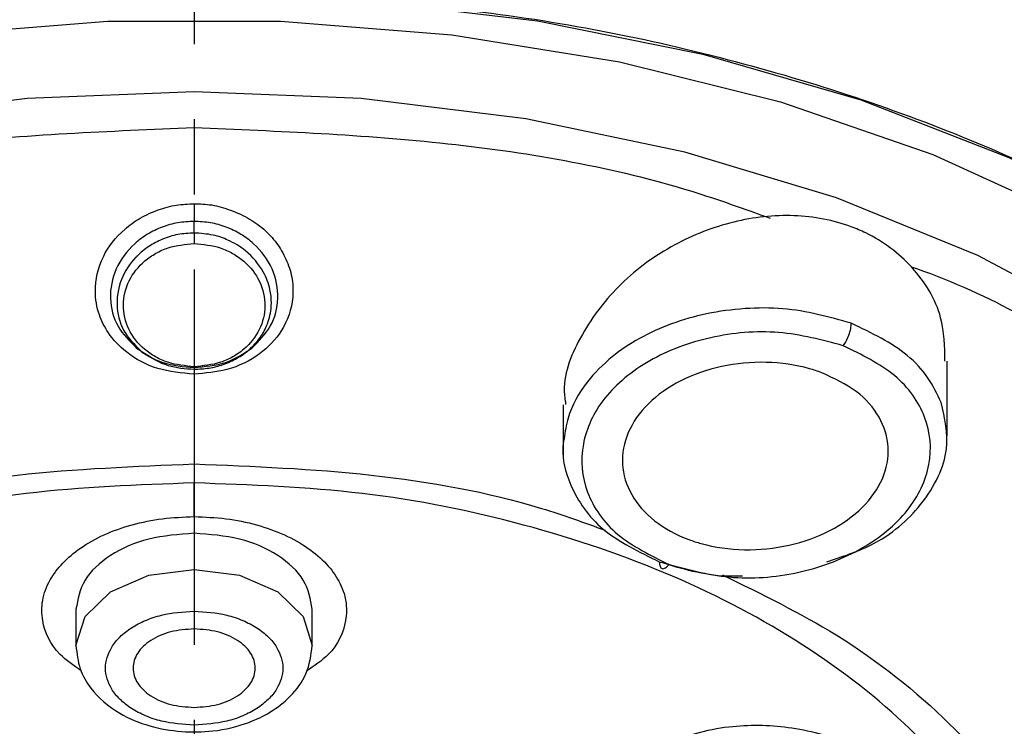
# Model space of a CAD drawing. Units: millimetres. Extents: x 20 to 419, y 9 to 313.
# Drawn here: x 86 to 102, y 128 to 139 of the extents above; entities that cross this region are included whole.
import ezdxf

# ---------------------------------------------------------------- set-up
doc = ezdxf.new("R2010")
doc.units = ezdxf.units.MM
doc.header["$PDSIZE"] = -1
doc.linetypes.add('CENTER', pattern=[10.16, 6.35, -1.27, 1.27, -1.27])
doc.layers.add('アノテーション', color=7, linetype='Continuous')
doc.styles.get("Standard").update_dxf_attribs({"font": 'arial_0.ttf'})
doc.dimstyles.new('ISO-25', dxfattribs={"dimscale": 1.5, "dimtxt": 3.5, "dimasz": 2.5, "dimexe": 1.5, "dimexo": 1, "dimgap": 0.5, "dimtad": 1, "dimdec": 0, "dimtxsty": 'Standard', "dimcen": 2.5, "dimadec": 0, "dimazin": 0, "dimtfac": 1, "dimtdec": 0, "dimtmove": 1, "dimatfit": 0, "dimfxl": 1, "dimarcsym": 0})

# ---------------------------------------------------------------- blocks, each defined once
blk = doc.blocks.new('*D12')
at = {"color": 0, "lineweight": -2, "transparency": 16777216}
for p, q in [((139.649, 126.515), (139.649, 67.271)), ((37.677, 125.901), (37.677, 67.271)), ((41.427, 69.521), (135.899, 69.521))]:
    blk.add_line(p, q, dxfattribs=at)
at = {"color": 0, "transparency": 16777216}
for points in [[(41.427, 70.146), (41.427, 68.896), (37.677, 69.521)], [(135.899, 70.146), (135.899, 68.896), (139.649, 69.521)]]:
    blk.add_solid(points, dxfattribs=at)
at = {"layer": 'Defpoints', "color": 0, "transparency": 16777216}
for p in [(139.649, 128.015), (37.677, 127.401), (139.649, 69.521)]:
    blk.add_point(p, dxfattribs=at)
at = {"color": 0, "transparency": 16777216, "insert": (88.663, 73.098), "char_height": 5.25, "attachment_point": 5}
blk.add_mtext('%%C102', dxfattribs=at)

msp = doc.modelspace()

# ---------------------------------------------------------------- linework, layer by layer
for p, q in [((88.651, 135.855), (88.651, 136.051)), ((89.462, 133.789), (89.539, 133.842)), ((101.401, 132.424), (101.401, 133.686)), ((94.901, 132.947), (94.901, 132.099)), ((88.651, 131.056), (88.652, 131.627)), ((88.651, 131.056), (88.651, 130.774)), ((86.651, 129.489), (86.651, 128.876)), ((90.651, 128.876), (90.651, 129.489))]:
    msp.add_line(p, q)
at = {"flags": 128}
for points in [[(88.651, 139.897), (91.578, 139.783), (94.462, 139.443), (97.262, 138.883), (99.936, 138.109), (102.445, 137.134), (104.753, 135.972), (106.826, 134.639), (108.635, 133.155), (110.152, 131.542), (111.355, 129.824), (112.227, 128.024), (112.756, 126.17), (112.933, 124.289), (112.756, 122.408), (112.227, 120.554), (111.355, 118.754), (110.152, 117.036), (108.635, 115.423), (106.826, 113.939), (104.753, 112.606), (102.445, 111.444), (101.399, 111.005)], [(65.182, 126.544), (65.807, 128.381), (66.779, 130.153), (68.083, 131.836), (69.698, 133.403), (71.6, 134.83), (73.761, 136.097), (76.148, 137.183), (78.724, 138.072), (81.451, 138.751), (84.287, 139.209), (87.189, 139.44), (90.114, 139.44), (93.016, 139.209), (95.852, 138.751), (98.578, 138.072), (101.155, 137.183), (103.541, 136.097)], [(88.651, 138.243), (85.823, 138.129), (83.039, 137.788), (80.344, 137.225), (77.78, 136.449), (75.387, 135.473), (73.203, 134.312), (71.263, 132.984), (69.597, 131.51), (68.232, 129.914), (67.189, 128.22), (66.484, 126.456), (66.129, 124.648), (66.129, 122.827), (66.484, 121.019), (67.189, 119.255), (68.232, 117.561), (69.597, 115.965), (71.263, 114.491), (73.203, 113.163), (75.387, 112.002), (75.901, 111.769)], [(101.401, 111.769), (101.916, 112.002), (104.1, 113.163), (106.04, 114.491), (107.705, 115.965), (109.071, 117.561), (110.114, 119.255), (110.819, 121.019), (111.174, 122.827), (111.174, 124.648), (110.819, 126.456), (110.114, 128.22), (109.071, 129.914), (107.705, 131.51), (106.04, 132.984), (104.1, 134.312), (101.916, 135.473), (99.523, 136.449), (96.959, 137.225), (94.264, 137.788), (91.48, 138.129), (88.651, 138.243)], [(86.651, 128.873), (86.651, 128.876), (86.804, 129.368), (87.237, 129.785), (87.886, 130.063), (88.651, 130.161), (89.417, 130.063), (90.066, 129.785), (90.499, 129.368), (90.651, 128.876), (90.651, 128.876)]]:
    msp.add_lwpolyline(points, dxfattribs=at)
for points, knots in [([(88.651, 158.629), (86.584, 158.58), (82.449, 158.48), (76.351, 157.682), (70.457, 156.421), (64.867, 154.674), (59.673, 152.48), (54.962, 149.874), (50.813, 146.899), (47.295, 143.606), (44.467, 140.049), (42.375, 136.287), (41.054, 132.383), (40.527, 128.402), (40.804, 124.412), (41.873, 120.475), (43.741, 116.668), (46.153, 113.211), (48.26, 111.172), (49.221, 110.241)], [0, 0, 0, 0, 0.059381, 0.118761, 0.178142, 0.237522, 0.296903, 0.356284, 0.415664, 0.475045, 0.534425, 0.593806, 0.653187, 0.712567, 0.771948, 0.831328, 0.890709, 0.95009, 1, 1, 1, 1]), ([(124.081, 106.98), (125.347, 107.928), (127.956, 109.881), (131.116, 113.224), (133.683, 116.845), (135.491, 120.654), (136.527, 124.58), (136.769, 128.559), (136.214, 132.525), (134.871, 136.412), (132.763, 140.156), (129.924, 143.695), (126.401, 146.971), (122.253, 149.928), (117.548, 152.519), (112.365, 154.699), (106.789, 156.436), (100.913, 157.688), (94.833, 158.481), (90.712, 158.58), (88.651, 158.629)], [0, 0, 0, 0, 0.0525305, 0.108264, 0.1639975, 0.219731, 0.2754645, 0.331198, 0.3869315, 0.442665, 0.4983985, 0.554132, 0.6098655, 0.665599, 0.7213325, 0.777066, 0.8327995, 0.888533, 0.9442665, 1, 1, 1, 1]), ([(88.652, 158.327), (86.604, 158.278), (82.51, 158.18), (76.469, 157.394), (70.629, 156.153), (65.086, 154.432), (59.931, 152.271), (55.249, 149.702), (51.118, 146.77), (47.605, 143.522), (44.768, 140.011), (42.655, 136.295), (41.299, 132.436), (40.723, 128.498), (40.937, 124.544), (41.937, 120.64), (43.707, 116.851), (46.217, 113.239), (49.427, 109.863), (53.282, 106.78), (57.721, 104.039), (62.669, 101.687), (68.044, 99.759), (73.761, 98.299), (79.719, 97.286), (83.798, 97.033), (85.837, 96.907)], [0, 0, 0, 0, 0.041667, 0.083334, 0.125, 0.166667, 0.208334, 0.250001, 0.291668, 0.333334, 0.375001, 0.416668, 0.458334, 0.500001, 0.541668, 0.583334, 0.625001, 0.666668, 0.708334, 0.750001, 0.791667, 0.833334, 0.875, 0.916667, 0.958334, 1, 1, 1, 1]), ([(91.463, 96.907), (93.502, 97.033), (97.581, 97.285), (103.54, 98.298), (109.256, 99.758), (114.632, 101.686), (119.581, 104.038), (124.019, 106.779), (127.875, 109.862), (131.085, 113.238), (133.595, 116.85), (135.365, 120.639), (136.366, 124.543), (136.58, 128.496), (136.004, 132.435), (134.649, 136.294), (132.535, 140.01), (129.699, 143.521), (126.186, 146.77), (122.054, 149.702), (117.373, 152.27), (112.218, 154.431), (106.675, 156.153), (100.835, 157.394), (94.794, 158.18), (90.699, 158.278), (88.652, 158.327)], [0, 0, 0, 0, 0.041667, 0.083333, 0.125, 0.166666, 0.208333, 0.25, 0.291666, 0.333333, 0.375, 0.416666, 0.458333, 0.5, 0.541666, 0.583333, 0.625, 0.666666, 0.708333, 0.75, 0.791666, 0.833333, 0.875, 0.916667, 0.958333, 1, 1, 1, 1]), ([(75.986, 111.016), (75.705, 111.109), (74.012, 111.671), (71.384, 113.203), (68.31, 115.549), (66.059, 118.276), (64.665, 121.222), (64.196, 124.29), (64.665, 127.356), (66.057, 130.305), (68.317, 133.023), (71.358, 135.405), (75.064, 137.362), (79.292, 138.806), (83.88, 139.735), (87.061, 139.851), (88.651, 139.909)], [0, 0, 0, 0, 0.015043, 0.090809, 0.166575, 0.242341, 0.318107, 0.393873, 0.469639, 0.545405, 0.621171, 0.696937, 0.772703, 0.848468, 0.924234, 1, 1, 1, 1]), ([(88.651, 139.909), (90.242, 139.851), (93.422, 139.735), (98.01, 138.806), (102.238, 137.362), (105.944, 135.405), (108.986, 133.023), (111.246, 130.306), (112.637, 127.357), (113.107, 124.29), (112.638, 121.222), (111.244, 118.276), (108.993, 115.549), (105.919, 113.203), (103.293, 111.672), (101.602, 111.111), (101.324, 111.019)], [0, 0, 0, 0, 0.075776, 0.151551, 0.227327, 0.303102, 0.378878, 0.454653, 0.530429, 0.606205, 0.681981, 0.757756, 0.833532, 0.909308, 0.985084, 1, 1, 1, 1]), ([(78.945, 136.121), (79.369, 136.274), (81.047, 136.879), (84.345, 137.462), (87.216, 137.58), (88.651, 137.639)], [0, 0, 0, 0, 0.144271, 0.572136, 1, 1, 1, 1]), ([(88.651, 137.639), (90.087, 137.58), (92.958, 137.462), (96.271, 136.875), (97.965, 136.263), (98.403, 136.105)], [0, 0, 0, 0, 0.425662, 0.851325, 1, 1, 1, 1]), ([(88.651, 133.467), (88.441, 133.486), (88.018, 133.524), (87.514, 133.8), (87.199, 134.134), (87.021, 134.488), (86.947, 134.93), (87.064, 135.453), (87.388, 135.866), (87.733, 136.116), (88.033, 136.25), (88.343, 136.338), (88.551, 136.346), (88.652, 136.349)], [0, 0, 0, 0, 0.117691, 0.236637, 0.330888, 0.405713, 0.497025, 0.630426, 0.753547, 0.818324, 0.883204, 0.943484, 1, 1, 1, 1]), ([(88.652, 136.349), (88.751, 136.347), (88.963, 136.341), (89.282, 136.244), (89.594, 136.102), (89.868, 135.901), (90.079, 135.654), (90.234, 135.375), (90.323, 135.074), (90.334, 134.667), (90.182, 134.208), (89.773, 133.781), (89.243, 133.517), (88.84, 133.483), (88.651, 133.467)], [0, 0, 0, 0, 0.055901, 0.118688, 0.187598, 0.254363, 0.320254, 0.388192, 0.458887, 0.526838, 0.661138, 0.774056, 0.894488, 1, 1, 1, 1]), ([(88.652, 136.349), (88.652, 136.326), (88.652, 136.279), (88.651, 136.2), (88.651, 136.121), (88.651, 136.074), (88.651, 136.051)], [0, 0, 0, 0, 0.245844, 0.500157, 0.754388, 1, 1, 1, 1]), ([(88.651, 136.051), (88.559, 136.046), (88.374, 136.037), (88.105, 135.961), (87.856, 135.841), (87.562, 135.622), (87.294, 135.254), (87.198, 134.753), (87.319, 134.266), (87.56, 134.024), (87.677, 133.906)], [0, 0, 0, 0, 0.079756, 0.160425, 0.242437, 0.326205, 0.497587, 0.672347, 0.840608, 1, 1, 1, 1]), ([(89.629, 133.908), (89.745, 134.026), (89.985, 134.269), (90.104, 134.755), (90.009, 135.255), (89.741, 135.622), (89.446, 135.841), (89.197, 135.961), (88.929, 136.037), (88.744, 136.046), (88.651, 136.051)], [0, 0, 0, 0, 0.159661, 0.327508, 0.502063, 0.673794, 0.757667, 0.839647, 0.920263, 1, 1, 1, 1]), ([(101.362, 133.684), (101.356, 133.934), (101.343, 134.514), (100.86, 135.3), (100.251, 135.763), (99.568, 136.054), (98.816, 136.198), (97.765, 136.083), (96.742, 135.682), (95.828, 135.019), (95.184, 134.157), (94.873, 133.42), (94.929, 133.035), (94.94, 132.956)], [0, 0, 0, 0, 0.085459, 0.197863, 0.303581, 0.331276, 0.430883, 0.530372, 0.633104, 0.742375, 0.85643, 0.970708, 1, 1, 1, 1]), ([(88.651, 135.855), (88.559, 135.85), (88.374, 135.839), (88.111, 135.757), (87.877, 135.633), (87.745, 135.524), (87.685, 135.465), (87.685, 135.465), (87.685, 135.465), (87.685, 135.465), (87.683, 135.463), (87.677, 135.457), (87.562, 135.341), (87.38, 135.058), (87.314, 134.599), (87.447, 134.15), (87.675, 133.934), (87.786, 133.828)], [0, 0, 0, 0, 0.085005, 0.169692, 0.253857, 0.337464, 0.337468, 0.337476, 0.337505, 0.337619, 0.338063, 0.33982, 0.346812, 0.502412, 0.681367, 0.84462, 1, 1, 1, 1]), ([(88.651, 135.855), (88.651, 135.827), (88.651, 135.771), (88.651, 135.708), (88.651, 135.677)], [0, 0, 0, 0, 0.498531, 1, 1, 1, 1]), ([(89.598, 133.895), (89.653, 133.951), (89.769, 134.068), (89.897, 134.299), (89.959, 134.54), (89.96, 134.711), (89.949, 134.819), (89.926, 134.964), (89.821, 135.241), (89.573, 135.539), (89.258, 135.731), (88.959, 135.835), (88.76, 135.848), (88.651, 135.855)], [0, 0, 0, 0, 0.082622, 0.175602, 0.289941, 0.364729, 0.370218, 0.41311, 0.531771, 0.696454, 0.81176, 0.896809, 1, 1, 1, 1]), ([(88.651, 133.593), (88.499, 133.608), (88.267, 133.629), (87.991, 133.756), (87.743, 133.927), (87.514, 134.22), (87.421, 134.637), (87.52, 135.052), (87.751, 135.346), (87.999, 135.516), (88.272, 135.641), (88.501, 135.663), (88.651, 135.677)], [0, 0, 0, 0, 0.118776, 0.1806, 0.244017, 0.371334, 0.501203, 0.632704, 0.758432, 0.821679, 0.883009, 1, 1, 1, 1]), ([(88.651, 135.677), (88.803, 135.663), (89.034, 135.641), (89.309, 135.513), (89.559, 135.34), (89.789, 135.041), (89.881, 134.625), (89.784, 134.213), (89.557, 133.925), (89.31, 133.755), (89.035, 133.629), (88.804, 133.608), (88.651, 133.593)], [0, 0, 0, 0, 0.117964, 0.179828, 0.243643, 0.371453, 0.503184, 0.630823, 0.756326, 0.819692, 0.881428, 1, 1, 1, 1]), ([(100.783, 135.287), (100.815, 135.276), (102.117, 134.831), (104.282, 133.524), (107.083, 131.411), (109.097, 128.937), (110.328, 126.503), (110.485, 124.892), (110.551, 124.207)], [0, 0, 0, 0, 0.00531, 0.215138, 0.424966, 0.634795, 0.844623, 1, 1, 1, 1]), ([(99.776, 134.328), (99.398, 134.434), (98.821, 134.594), (97.969, 134.588), (97.122, 134.475), (96.335, 134.187), (95.69, 133.754), (95.249, 133.306), (94.979, 132.824), (94.93, 132.491), (94.913, 132.373)], [0, 0, 0, 0, 0.186532, 0.284089, 0.384245, 0.576475, 0.672077, 0.783147, 0.923439, 1, 1, 1, 1]), ([(99.64, 133.948), (99.282, 134.044), (98.566, 134.235), (97.372, 134.133), (96.321, 133.733), (95.537, 133.088), (95.166, 132.284), (95.238, 131.457), (95.755, 130.708), (96.379, 130.4), (96.69, 130.246)], [0, 0, 0, 0, 0.125109, 0.250091, 0.375071, 0.500088, 0.62508, 0.750022, 0.874948, 1, 1, 1, 1]), ([(99.64, 133.948), (99.657, 133.972), (99.693, 134.023), (99.738, 134.126), (99.77, 134.236), (99.774, 134.298), (99.776, 134.328)], [0, 0, 0, 0, 0.234641, 0.490758, 0.751988, 1, 1, 1, 1]), ([(101.297, 132.989), (101.229, 133.132), (101.093, 133.416), (100.636, 133.914), (100.118, 134.164), (99.776, 134.328)], [0, 0, 0, 0, 0.257495, 0.510355, 1, 1, 1, 1]), ([(87.677, 133.906), (87.819, 133.812), (88.104, 133.625), (88.469, 133.595), (88.651, 133.58)], [0, 0, 0, 0, 0.499526, 1, 1, 1, 1]), ([(88.651, 133.58), (88.835, 133.595), (89.201, 133.626), (89.486, 133.814), (89.629, 133.908)], [0, 0, 0, 0, 0.500962, 1, 1, 1, 1]), ([(88.651, 133.55), (88.735, 133.554), (88.904, 133.562), (89.151, 133.626), (89.381, 133.73), (89.524, 133.83), (89.591, 133.889), (89.598, 133.895)], [0, 0, 0, 0, 0.233837, 0.473589, 0.722442, 0.970065, 1, 1, 1, 1]), ([(96.69, 130.246), (97.048, 130.152), (97.763, 129.962), (98.957, 130.077), (100.007, 130.488), (100.791, 131.137), (101.163, 131.936), (101.092, 132.753), (100.575, 133.489), (99.952, 133.795), (99.64, 133.948)], [0, 0, 0, 0, 0.125059, 0.249985, 0.374925, 0.499915, 0.624931, 0.74991, 0.874895, 1, 1, 1, 1]), ([(87.764, 133.841), (87.777, 133.833), (87.803, 133.815), (87.828, 133.798), (87.841, 133.789)], [0, 0, 0, 0, 0.5000077, 1, 1, 1, 1]), ([(87.786, 133.828), (87.922, 133.744), (88.18, 133.586), (88.5, 133.561), (88.651, 133.55)], [0, 0, 0, 0, 0.5279739, 1, 1, 1, 1]), ([(88.651, 133.593), (88.651, 133.577), (88.651, 133.545), (88.651, 133.548), (88.651, 133.55)], [0, 0, 0, 0, 0.5000136, 1, 1, 1, 1]), ([(99.276, 133.491), (99.483, 133.395), (99.895, 133.202), (100.284, 132.747), (100.443, 132.229), (100.343, 131.69), (99.995, 131.195), (99.438, 130.797), (98.734, 130.544), (97.965, 130.466), (97.388, 130.548), (96.87, 130.715), (96.414, 130.966), (96.018, 131.417), (95.86, 131.943), (95.959, 132.486), (96.307, 132.983), (96.864, 133.378), (97.568, 133.625), (98.335, 133.696), (98.915, 133.615), (99.207, 133.515), (99.276, 133.491)], [0, 0, 0, 0, 0.053434, 0.106865, 0.160373, 0.214055, 0.267926, 0.321929, 0.375936, 0.429793, 0.483392, 0.499999, 0.553364, 0.606723, 0.660223, 0.713989, 0.767955, 0.821977, 0.875911, 0.929667, 0.983235, 1, 1, 1, 1]), ([(99.363, 130.294), (99.622, 130.378), (100.272, 130.588), (100.899, 131.142), (101.265, 131.717), (101.45, 132.309), (101.356, 132.726), (101.297, 132.989)], [0, 0, 0, 0, 0.179617, 0.449638, 0.608706, 0.753622, 1, 1, 1, 1]), ([(94.913, 132.373), (94.91, 132.36), (94.857, 132.097), (94.993, 131.545), (95.509, 130.786), (96.183, 130.459), (96.526, 130.293)], [0, 0, 0, 0, 0.015454, 0.3142135, 0.6506322, 1, 1, 1, 1]), ([(81.706, 130.831), (82.057, 130.958), (83.283, 131.403), (85.644, 131.826), (87.649, 131.908), (88.652, 131.948)], [0, 0, 0, 0, 0.166826, 0.583413, 1, 1, 1, 1]), ([(88.652, 131.948), (89.654, 131.908), (91.659, 131.826), (94.025, 131.402), (95.254, 130.955), (95.609, 130.827)], [0, 0, 0, 0, 0.415785, 0.83157, 1, 1, 1, 1]), ([(88.652, 131.627), (87.698, 131.592), (85.791, 131.523), (83.039, 130.966), (80.504, 130.1), (78.282, 128.927), (76.458, 127.498), (75.103, 125.869), (74.268, 124.1), (73.986, 122.261), (74.268, 120.422), (75.103, 118.654), (76.458, 117.024), (78.282, 115.596), (80.504, 114.422), (83.039, 113.557), (85.79, 113), (87.698, 112.93), (88.651, 112.895)], [0, 0, 0, 0, 0.0625, 0.125, 0.1875, 0.25, 0.3125, 0.375, 0.4375, 0.5, 0.5625, 0.625, 0.6875, 0.75, 0.8125, 0.875, 0.9375, 1, 1, 1, 1]), ([(88.651, 112.895), (89.605, 112.93), (91.512, 113), (94.263, 113.557), (96.799, 114.422), (99.021, 115.596), (100.845, 117.024), (102.2, 118.654), (103.035, 120.422), (103.316, 122.261), (103.035, 124.1), (102.2, 125.869), (100.845, 127.498), (99.021, 128.926), (96.799, 130.1), (94.264, 130.966), (91.513, 131.523), (89.605, 131.592), (88.652, 131.627)], [0, 0, 0, 0, 0.0625, 0.125, 0.1875, 0.25, 0.3125, 0.375, 0.4375, 0.5, 0.5625, 0.625, 0.6875, 0.75, 0.8125, 0.875, 0.9375, 1, 1, 1, 1]), ([(86.74, 128.449), (86.611, 128.537), (86.264, 128.774), (86.072, 129.21), (86.066, 129.644), (86.227, 130.077), (86.597, 130.466), (87.118, 130.759), (87.593, 130.927), (88.112, 131.036), (88.471, 131.049), (88.651, 131.056)], [0, 0, 0, 0, 0.098157, 0.265204, 0.359262, 0.457607, 0.629149, 0.722075, 0.815551, 0.907768, 1, 1, 1, 1]), ([(88.651, 131.056), (88.832, 131.049), (89.194, 131.036), (89.715, 130.926), (90.19, 130.757), (90.591, 130.529), (90.904, 130.262), (91.122, 129.958), (91.238, 129.631), (91.229, 129.205), (91.036, 128.77), (90.685, 128.531), (90.553, 128.441)], [0, 0, 0, 0, 0.092417, 0.184794, 0.277949, 0.370645, 0.460122, 0.547903, 0.642541, 0.733285, 0.899488, 1, 1, 1, 1]), ([(96.526, 130.293), (96.529, 130.265), (96.532, 130.222), (96.553, 130.189), (96.574, 130.175), (96.601, 130.175), (96.639, 130.191), (96.67, 130.225), (96.69, 130.246)], [0, 0, 0, 0, 0.238141, 0.36751, 0.499994, 0.632479, 0.761851, 1, 1, 1, 1]), ([(96.526, 130.293), (96.9, 130.179), (97.354, 130.042), (97.848, 130.052), (97.936, 130.054)], [0, 0, 0, 0, 0.822611, 1, 1, 1, 1]), ([(88.651, 112.192), (87.646, 112.228), (85.634, 112.302), (82.732, 112.889), (80.058, 113.802), (77.715, 115.04), (75.791, 116.546), (74.362, 118.265), (73.482, 120.13), (73.184, 122.07), (73.482, 124.009), (74.36, 125.876), (75.797, 127.588), (77.581, 129.031), (79.045, 129.746), (79.708, 130.069)], [0, 0, 0, 0, 0.077968, 0.155936, 0.233905, 0.311873, 0.389841, 0.467809, 0.545778, 0.623746, 0.701714, 0.779683, 0.857651, 0.935619, 1, 1, 1, 1]), ([(97.595, 130.07), (98.257, 129.746), (99.722, 129.031), (101.506, 127.588), (102.943, 125.876), (103.821, 124.009), (104.119, 122.07), (103.821, 120.13), (102.941, 118.265), (101.512, 116.546), (99.588, 115.04), (97.244, 113.802), (94.57, 112.889), (91.669, 112.302), (89.657, 112.228), (88.651, 112.192)], [0, 0, 0, 0, 0.064405, 0.142371, 0.220337, 0.298304, 0.37627, 0.454236, 0.532203, 0.610169, 0.688135, 0.766101, 0.844068, 0.922034, 1, 1, 1, 1]), ([(88.651, 127.528), (88.463, 127.541), (88.172, 127.561), (87.822, 127.681), (87.584, 127.806), (87.388, 127.959), (87.208, 128.184), (87.115, 128.493), (87.208, 128.801), (87.388, 129.026), (87.583, 129.179), (87.822, 129.304), (88.171, 129.424), (88.463, 129.444), (88.651, 129.457)], [0, 0, 0, 0, 0.119721, 0.184804, 0.25, 0.315082, 0.380279, 0.5, 0.619721, 0.684804, 0.75, 0.815082, 0.880279, 1, 1, 1, 1]), ([(88.651, 129.457), (88.84, 129.444), (89.131, 129.424), (89.481, 129.304), (89.719, 129.179), (89.914, 129.026), (90.095, 128.801), (90.188, 128.493), (90.095, 128.184), (89.914, 127.959), (89.719, 127.806), (89.481, 127.681), (89.131, 127.561), (88.84, 127.541), (88.651, 127.528)], [0, 0, 0, 0, 0.119721, 0.184804, 0.25, 0.315082, 0.380279, 0.5, 0.619721, 0.684804, 0.75, 0.815082, 0.880279, 1, 1, 1, 1]), ([(86.651, 128.876), (86.666, 128.741), (86.693, 128.486), (86.929, 128.075), (87.334, 127.727), (87.877, 127.502), (88.427, 127.404), (89.006, 127.414), (89.519, 127.534), (89.962, 127.747), (90.307, 128.019), (90.59, 128.404), (90.63, 128.712), (90.651, 128.876)], [0, 0, 0, 0, 0.080359, 0.152923, 0.274222, 0.372043, 0.463357, 0.550372, 0.655759, 0.724488, 0.804647, 0.896566, 1, 1, 1, 1]), ([(96.069, 125.158), (95.946, 125.332), (95.685, 125.7), (95.708, 126.294), (96.055, 126.848), (96.611, 127.216), (97.221, 127.426), (97.904, 127.545), (98.63, 127.526), (99.296, 127.378), (99.766, 127.195), (100.175, 126.959), (100.373, 126.766), (100.473, 126.669)], [0, 0, 0, 0, 0.110628, 0.23458, 0.343054, 0.464862, 0.533456, 0.605168, 0.729951, 0.797621, 0.865689, 0.932839, 1, 1, 1, 1])]:
    msp.add_open_spline(points, degree=3, knots=knots)
for points in [[(88.651, 130.774), (88.389, 130.755), (87.865, 130.716), (87.204, 130.419), (86.742, 129.994), (86.681, 129.657), (86.651, 129.488)], [(90.651, 129.488), (90.621, 129.657), (90.561, 129.994), (90.099, 130.419), (89.438, 130.716), (88.913, 130.755), (88.651, 130.774)], [(88.651, 129.157), (88.516, 129.147), (88.245, 129.127), (87.901, 128.974), (87.671, 128.754), (87.59, 128.493), (87.671, 128.231), (87.901, 128.012), (88.245, 127.858), (88.516, 127.838), (88.651, 127.828)], [(88.651, 127.828), (88.787, 127.838), (89.057, 127.858), (89.402, 128.012), (89.632, 128.231), (89.712, 128.493), (89.632, 128.754), (89.402, 128.974), (89.057, 129.127), (88.787, 129.147), (88.651, 129.157)]]:
    msp.add_open_spline(points, degree=3)
at = {"layer": 'アノテーション', "color": 0, "linetype": 'CENTER'}
msp.add_line((88.651, 206.359), (88.651, 86.806), dxfattribs=at)

# ---------------------------------------------------------------- dimensions: what is measured, and where the dimension line sits
dim = msp.add_linear_dim(base=(139.649, 69.521), p1=(37.677, 127.401), p2=(139.649, 128.015), text='%%C<>', dimstyle='ISO-25')
dim.commit()
dim.dimension.update_dxf_attribs({"geometry": '*D12', "text_midpoint": (88.663, 73.098)})

doc.saveas('drawing.dxf')
